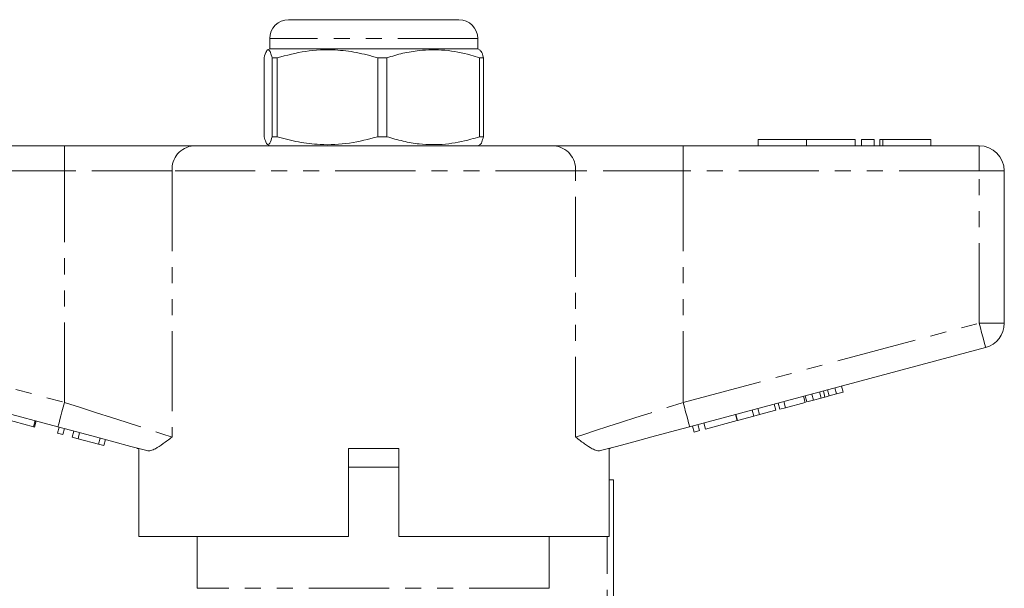
# Model space of a CAD drawing. Units: millimetres. Extents: x 190 to 329, y 57 to 278.
# Drawn here: x 248 to 326, y 233 to 278 of the extents above; entities that cross this region are included whole.
import ezdxf

# ---------------------------------------------------------------- set-up
doc = ezdxf.new("R2010")
doc.units = ezdxf.units.MM
doc.linetypes.add('PHANTOM', pattern=[12.7, 6.35, -1.27, 1.27, -1.27, 1.27, -1.27])

msp = doc.modelspace()

# ---------------------------------------------------------------- linework, layer by layer
at = {"color": 7, "linetype": 'Continuous', "lineweight": 15}
for p, q in [((269.447, 278.448), (282.947, 278.448)), ((267.947, 276.948), (267.947, 276.148)), ((284.447, 276.148), (284.447, 276.948)), ((267.947, 276.148), (267.75, 276.034)), ((280.828, 276.148), (267.947, 276.148)), ((284.447, 276.148), (280.828, 276.148)), ((284.644, 276.034), (284.447, 276.148)), ((267.498, 269.169), (267.498, 275.426)), ((268.541, 275.426), (268.14, 275.426)), ((268.14, 275.426), (268.14, 269.169)), ((268.541, 269.169), (268.541, 275.426)), ((277.239, 275.426), (276.527, 275.426)), ((276.527, 275.426), (276.527, 269.169)), ((277.239, 269.169), (277.239, 275.426)), ((284.896, 275.426), (284.584, 275.426)), ((284.584, 275.426), (284.584, 269.169)), ((284.896, 269.169), (284.896, 275.426)), ((268.541, 269.169), (268.14, 269.169)), ((277.239, 269.169), (276.527, 269.169)), ((284.896, 269.169), (284.584, 269.169)), ((306.672, 268.948), (306.672, 268.448)), ((306.672, 268.948), (310.52, 268.948)), ((310.52, 268.948), (310.52, 268.448)), ((310.52, 268.948), (314.368, 268.948)), ((314.368, 268.948), (314.368, 268.448)), ((314.868, 268.948), (314.868, 268.448)), ((314.868, 268.948), (315.868, 268.948)), ((315.868, 268.948), (315.868, 268.448)), ((316.328, 268.948), (316.328, 268.448)), ((316.328, 268.948), (316.568, 268.948)), ((316.568, 268.948), (320.37, 268.948)), ((320.37, 268.448), (320.37, 268.948)), ((228.197, 268.448), (251.67, 268.448)), ((251.67, 268.448), (261.908, 268.448)), ((261.908, 268.448), (290.487, 268.448)), ((267.773, 268.548), (267.947, 268.448)), ((284.447, 268.448), (284.621, 268.548)), ((290.487, 268.448), (300.724, 268.448)), ((300.724, 268.448), (324.197, 268.448)), ((326.197, 266.448), (326.197, 254.38)), ((251.153, 246.158), (227.68, 252.448)), ((324.715, 252.448), (301.242, 246.158)), ((312.302, 248.604), (312.172, 249.087)), ((312.887, 248.761), (312.757, 249.244)), ((313.406, 248.9), (313.276, 249.383)), ((310.396, 248.093), (310.267, 248.576)), ((310.545, 248.133), (310.416, 248.616)), ((311.064, 248.272), (310.934, 248.755)), ((311.064, 248.272), (311.677, 248.437)), ((311.677, 248.437), (311.547, 248.92)), ((311.976, 248.517), (311.847, 249)), ((312.302, 248.604), (312.887, 248.761)), ((312.887, 248.761), (313.406, 248.9)), ((306.794, 247.128), (306.664, 247.611)), ((308.086, 247.474), (307.957, 247.957)), ((308.402, 247.559), (308.273, 248.042)), ((308.402, 247.559), (308.836, 247.675)), ((308.836, 247.675), (308.706, 248.158)), ((308.836, 247.675), (310.396, 248.093)), ((310.545, 248.133), (311.064, 248.272)), ((246.908, 246.778), (249.205, 246.162)), ((305.021, 246.653), (304.892, 247.136)), ((305.035, 246.657), (304.906, 247.14)), ((305.035, 246.657), (306.327, 247.003)), ((306.327, 247.003), (306.198, 247.486)), ((306.327, 247.003), (306.794, 247.128)), ((306.794, 247.128), (308.086, 247.474)), ((249.205, 246.162), (249.334, 246.645)), ((249.205, 246.162), (249.292, 246.139)), ((249.292, 246.139), (249.421, 246.622)), ((251.112, 245.651), (251.241, 246.134)), ((251.545, 245.535), (251.675, 246.018)), ((301.597, 245.736), (301.468, 246.219)), ((302.031, 245.852), (301.901, 246.335)), ((302.508, 245.98), (302.378, 246.463)), ((302.508, 245.98), (305.021, 246.653)), ((251.112, 245.651), (251.545, 245.535)), ((252.282, 245.338), (252.412, 245.821)), ((252.282, 245.338), (252.743, 245.214)), ((252.743, 245.214), (252.872, 245.697)), ((252.743, 245.214), (254.363, 244.78)), ((254.363, 244.78), (254.492, 245.263)), ((301.597, 245.736), (302.031, 245.852)), ((254.363, 244.78), (254.796, 244.664)), ((254.796, 244.664), (254.925, 245.147)), ((257.447, 244.472), (257.447, 244.448)), ((257.536, 244.448), (257.447, 244.448)), ((257.554, 244.443), (257.554, 237.448)), ((274.197, 237.448), (274.197, 244.448)), ((278.197, 244.448), (274.197, 244.448)), ((278.197, 244.448), (278.197, 237.448)), ((294.947, 244.448), (294.861, 244.448)), ((294.861, 237.448), (294.861, 244.448)), ((294.947, 244.448), (294.947, 244.472)), ((278.197, 242.948), (274.197, 242.948)), ((276.197, 242.948), (274.197, 242.948)), ((278.197, 242.948), (276.197, 242.948)), ((295.197, 241.948), (294.861, 241.948)), ((295.197, 241.948), (295.197, 221.328)), ((274.197, 237.448), (257.554, 237.448)), ((262.197, 237.448), (262.197, 233.348)), ((294.861, 237.448), (278.197, 237.448)), ((290.105, 233.348), (290.105, 237.448))]:
    msp.add_line(p, q, dxfattribs=at)
at = {"color": 8, "linetype": 'PHANTOM', "lineweight": 0}
for p, q in [((284.447, 276.948), (267.947, 276.948)), ((316.568, 268.948), (316.568, 268.448)), ((251.67, 268.448), (251.67, 266.448)), ((300.724, 268.448), (300.724, 266.448)), ((324.197, 268.448), (324.197, 266.448)), ((251.67, 266.448), (228.197, 266.448)), ((260.201, 266.448), (251.67, 266.448)), ((251.67, 248.09), (251.67, 266.448)), ((260.201, 266.448), (260.201, 245.347)), ((292.193, 266.448), (260.201, 266.448)), ((292.193, 245.347), (292.193, 266.448)), ((300.724, 266.448), (292.193, 266.448)), ((300.724, 266.448), (300.724, 248.09)), ((324.197, 266.448), (300.724, 266.448)), ((324.197, 254.38), (324.197, 266.448)), ((326.197, 266.448), (324.197, 266.448)), ((228.197, 254.38), (251.67, 248.09)), ((300.724, 248.09), (324.197, 254.38)), ((326.197, 254.38), (324.197, 254.38)), ((294.697, 221.807), (294.697, 237.448)), ((290.105, 233.348), (262.197, 233.348))]:
    msp.add_line(p, q, dxfattribs=at)
at = {"color": 8, "linetype": 'PHANTOM', "lineweight": 0, "flags": 128}
for points in [[(324.715, 252.448), (324.705, 252.485), (324.675, 252.595), (324.628, 252.773), (324.563, 253.014), (324.485, 253.306), (324.395, 253.64), (324.298, 254.003), (324.197, 254.38)], [(251.153, 246.158), (251.163, 246.195), (251.192, 246.305), (251.24, 246.484), (251.304, 246.724), (251.383, 247.017), (251.472, 247.351), (251.569, 247.713), (251.67, 248.09)], [(251.67, 248.09), (252.944, 247.68), (254.197, 247.277), (255.409, 246.888), (256.56, 246.518), (257.632, 246.173), (258.606, 245.86), (259.467, 245.583), (260.201, 245.347)], [(292.193, 245.347), (292.927, 245.583), (293.788, 245.86), (294.762, 246.173), (295.834, 246.518), (296.985, 246.888), (298.197, 247.277), (299.45, 247.68), (300.724, 248.09)], [(301.242, 246.158), (301.232, 246.195), (301.202, 246.305), (301.154, 246.484), (301.09, 246.724), (301.012, 247.017), (300.922, 247.351), (300.825, 247.713), (300.724, 248.09)]]:
    msp.add_lwpolyline(points, dxfattribs=at)
at = {"color": 7, "linetype": 'Continuous', "lineweight": 15, "flags": 128}
for points in [[(258.21, 244.267), (256.937, 244.608), (255.573, 244.974), (254.139, 245.358), (252.658, 245.755), (251.153, 246.158)], [(301.242, 246.158), (299.737, 245.755), (298.255, 245.358), (296.821, 244.974), (295.457, 244.608), (294.184, 244.267)]]:
    msp.add_lwpolyline(points, dxfattribs=at)
at = {"color": 7, "linetype": 'Continuous', "lineweight": 15}
for centre, radius, start, end in [((269.447, 276.948), 1.5, 90, 180), ((282.947, 276.948), 1.5, 0, 90), ((324.197, 266.448), 2, 0, 90), ((324.197, 254.38), 2, 285, 0)]:
    msp.add_arc(centre, radius, start, end, dxfattribs=at)
at = {"color": 8, "linetype": 'PHANTOM', "lineweight": 0}
for centre, start, end in [((262.067, 266.584), 94.89234, 184.17224), ((290.327, 266.584), 355.82776, 85.10766)]:
    msp.add_arc(centre, 1.871, start, end, dxfattribs=at)
at = {"color": 7, "linetype": 'Continuous', "lineweight": 15}
for points, knots in [([(267.498, 275.426), (267.558, 275.622), (267.679, 276.019), (267.851, 276.109), (268.005, 275.882), (268.095, 275.579), (268.14, 275.426)], [0, 0, 0, 0, 0.283856, 0.574172, 0.785714, 1, 1, 1, 1]), ([(268.541, 275.426), (269.286, 275.622), (270.795, 276.019), (272.925, 276.109), (274.85, 275.882), (275.965, 275.579), (276.527, 275.426)], [0, 0, 0, 0, 0.283856, 0.574172, 0.785714, 1, 1, 1, 1]), ([(277.239, 275.426), (277.66, 275.553), (278.506, 275.807), (280.04, 276.068), (281.856, 276.086), (283.452, 275.778), (284.354, 275.498), (284.584, 275.426)], [0, 0, 0, 0, 0.174967, 0.351156, 0.62401, 0.904222, 1, 1, 1, 1]), ([(284.896, 275.426), (284.836, 275.639), (284.745, 275.963), (284.651, 275.984), (284.619, 275.991)], [0, 0, 0, 0, 0.65711, 1, 1, 1, 1]), ([(268.14, 269.169), (268.08, 268.973), (267.959, 268.577), (267.788, 268.486), (267.633, 268.714), (267.544, 269.017), (267.498, 269.169)], [0, 0, 0, 0, 0.2838555, 0.5741716, 0.7857142, 1, 1, 1, 1]), ([(276.527, 269.169), (275.781, 268.973), (274.273, 268.577), (272.142, 268.486), (270.218, 268.714), (269.102, 269.017), (268.541, 269.169)], [0, 0, 0, 0, 0.283855, 0.574172, 0.785714, 1, 1, 1, 1]), ([(284.584, 269.169), (284.354, 269.098), (283.469, 268.822), (281.874, 268.511), (280.061, 268.525), (278.509, 268.788), (277.664, 269.042), (277.239, 269.169)], [0, 0, 0, 0, 0.095779, 0.36897, 0.648842, 0.823715, 1, 1, 1, 1]), ([(284.619, 268.552), (284.621, 268.551), (284.668, 268.522), (284.761, 268.737), (284.851, 269.025), (284.896, 269.169)], [0, 0, 0, 0, 0.015185, 0.50442, 1, 1, 1, 1]), ([(311.677, 248.437), (311.733, 248.452), (311.832, 248.478), (311.932, 248.505), (311.976, 248.517)], [0, 0, 0, 0, 0.56, 1, 1, 1, 1]), ([(311.976, 248.517), (312.037, 248.533), (312.145, 248.562), (312.254, 248.591), (312.302, 248.604)], [0, 0, 0, 0, 0.56, 1, 1, 1, 1]), ([(260.201, 245.347), (260.199, 245.345), (259.951, 245.159), (259.484, 244.799), (258.938, 244.436), (258.513, 244.245), (258.312, 244.26), (258.21, 244.267)], [0, 0, 0, 0, 0.0032135, 0.3009177, 0.6019253, 0.7989769, 1, 1, 1, 1]), ([(294.184, 244.267), (294.085, 244.259), (293.884, 244.244), (293.462, 244.433), (292.913, 244.797), (292.446, 245.156), (292.196, 245.345), (292.193, 245.347)], [0, 0, 0, 0, 0.196655, 0.398076, 0.695234, 0.996787, 1, 1, 1, 1])]:
    msp.add_open_spline(points, degree=3, knots=knots, dxfattribs=at)

doc.saveas('drawing.dxf')
